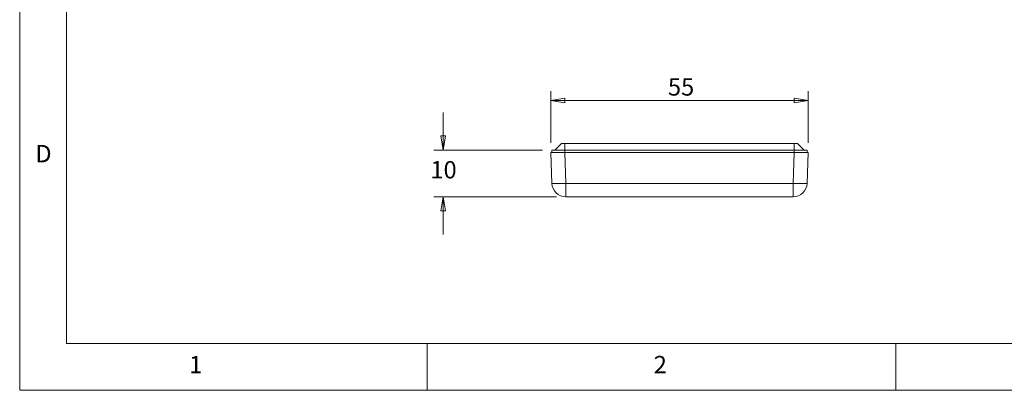
# Model space of a CAD drawing. Units: millimetres. Extents: x 5 to 292, y 5 to 205.
# Drawn here: x 5 to 110, y 5 to 45 of the extents above; entities that cross this region are included whole.
import ezdxf

# ---------------------------------------------------------------- set-up
doc = ezdxf.new("R2010")
doc.units = ezdxf.units.MM
doc.styles.add('SLDTEXTSTYLE0', font='TXT', dxfattribs={"width": 0.75})
doc.dimstyles.new('SLDDIMSTYLE0', dxfattribs={"dimtxt": 1.852083, "dimasz": 1.5, "dimexe": 0, "dimexo": 0.0625, "dimgap": 0.463021, "dimtad": 0, "dimtih": 1, "dimtoh": 1, "dimlfac": 2, "dimrnd": 1e-09, "dimzin": 12, "dimdsep": 46, "dimtxsty": 'SLDTEXTSTYLE0', "dimblk1": 'CLOSED', "dimblk2": 'CLOSED', "dimsah": 1, "dimcen": 0.09, "dimadec": 0, "dimazin": 3, "dimtfac": 1, "dimtofl": 0, "dimtmove": 0, "dimatfit": 3, "dimldrblk": 'CLOSED', "dimfxl": 0, "dimfrac": 2, "dimtolj": 1, "dimtzin": 12, "dimarcsym": 0})
doc.dimstyles.new('SLDDIMSTYLE2', dxfattribs={"dimtxt": 1.852083, "dimasz": 1.5, "dimexe": 0, "dimexo": 0.0625, "dimgap": 0.463021, "dimtad": 0, "dimtih": 1, "dimtoh": 1, "dimlfac": 2, "dimrnd": 1e-09, "dimzin": 12, "dimdsep": 46, "dimtxsty": 'SLDTEXTSTYLE0', "dimblk1": 'CLOSED', "dimblk2": 'CLOSED', "dimsah": 1, "dimcen": 0.09, "dimadec": 0, "dimazin": 3, "dimtfac": 1, "dimtmove": 0, "dimatfit": 0, "dimldrblk": 'CLOSED', "dimfxl": 0, "dimfrac": 2, "dimtolj": 1, "dimtzin": 12, "dimarcsym": 0})

# ---------------------------------------------------------------- blocks, each defined once
blk = doc.blocks.new('_CLOSED')
at = {"color": 0, "linetype": 'ByBlock', "lineweight": -2}
for p, q in [((-1, 0.166667), (0, 0)), ((-1, 0.166667), (-1, -0.166667)), ((0, 0), (-1, -0.166667)), ((0, 0), (-1, 0))]:
    blk.add_line(p, q, dxfattribs=at)
blk = doc.blocks.new('_D_20')
at = {"color": 7, "linetype": 'Continuous', "lineweight": 0}
for p, q in [((61.67, 31.38), (61.67, 36.9)), ((89.15, 31.38), (89.15, 36.9)), ((61.67, 35.9), (89.15, 35.9))]:
    blk.add_line(p, q, dxfattribs=at)
at = {"color": 7, "linetype": 'Continuous', "lineweight": 0, "xscale": 1.5, "yscale": 1.5, "rotation": 180.0000000000004}
blk.add_blockref('_CLOSED', (61.67, 35.9, 22.5), dxfattribs=at)
at = {"color": 7, "linetype": 'Continuous', "lineweight": 0, "xscale": 1.5, "yscale": 1.5}
blk.add_blockref('_CLOSED', (89.15, 35.9, 22.5), dxfattribs=at)
at = {"color": 7, "linetype": 'Continuous', "lineweight": 0, "insert": (74.18, 38.29), "char_height": 1.852, "attachment_point": 1, "style": 'SLDTEXTSTYLE0'}
blk.add_mtext('55', dxfattribs=at)
blk = doc.blocks.new('_D_21')
at = {"color": 7, "linetype": 'Continuous', "lineweight": 0}
for p, q in [((50.2, 30.63), (50.2, 34.63)), ((60.79, 30.63), (49.2, 30.63)), ((62.28, 25.63), (49.2, 25.63)), ((50.2, 25.63), (50.2, 21.63))]:
    blk.add_line(p, q, dxfattribs=at)
at = {"color": 7, "linetype": 'Continuous', "lineweight": 0, "xscale": 1.5, "yscale": 1.5}
for p, rotation in [((50.2, 30.63, 22.5), 270.0000000000004), ((50.2, 25.63, 22.5), 90.0000000000004)]:
    blk.add_blockref('_CLOSED', p, dxfattribs=dict(at, rotation=rotation))
at = {"color": 7, "linetype": 'Continuous', "lineweight": 0, "insert": (48.83, 29.45), "char_height": 1.852, "attachment_point": 1, "style": 'SLDTEXTSTYLE0'}
blk.add_mtext('10', dxfattribs=at)

msp = doc.modelspace()

# ---------------------------------------------------------------- linework, layer by layer
at = {"color": 7, "linetype": 'Continuous', "lineweight": 0}
for p, q in [((5, 205), (5, 5)), ((10, 200), (10, 10)), ((10, 10), (104.8, 10)), ((48.5, 5), (48.5, 10)), ((98.5, 10), (98.5, 5)), ((104.8, 10), (138.6727, 10)), ((5, 5), (292, 5))]:
    msp.add_line(p, q, dxfattribs=at)
at = {"color": 7, "linetype": 'Continuous', "lineweight": 15}
for p, q in [((61.7861, 30.3783), (61.7861, 30.6283)), ((61.7861, 30.6283), (63.1611, 30.6283)), ((62.1161, 30.6283), (62.8161, 31.3283)), ((62.8161, 31.3283), (63.1661, 31.3283)), ((63.1611, 30.3783), (63.1611, 30.6283)), ((63.1611, 30.6283), (87.6611, 30.6283)), ((63.1661, 31.3283), (87.6561, 31.3283)), ((63.1661, 30.6283), (63.1661, 31.3283)), ((87.6561, 31.3283), (87.6561, 30.6283)), ((87.6561, 31.3283), (88.0061, 31.3283)), ((87.6611, 30.3783), (87.6611, 30.6283)), ((87.6611, 30.6283), (89.0361, 30.6283)), ((88.0061, 31.3283), (88.7061, 30.6283)), ((89.0361, 30.3783), (89.0361, 30.6283)), ((61.7851, 27.076), (61.6698, 30.3783)), ((63.1689, 30.3783), (61.6698, 30.3783)), ((63.1689, 30.3783), (63.2842, 27.076)), ((87.6533, 30.3783), (63.1689, 30.3783)), ((87.5379, 27.076), (87.6533, 30.3783)), ((89.1523, 30.3783), (87.6533, 30.3783)), ((89.1523, 30.3783), (89.037, 27.076)), ((63.2842, 27.076), (87.5379, 27.076)), ((63.2842, 25.6283), (63.2842, 27.076)), ((87.5379, 25.6283), (87.5379, 27.076)), ((87.5379, 25.6283), (63.2842, 25.6283))]:
    msp.add_line(p, q, dxfattribs=at)
for centre, radius, start, end in [((62.5347, 37.8298), 10.7799, 266.012922, 273.987078), ((63.2842, 27.1283), 1.5, 182, 270), ((88.2875, 37.8298), 10.7799, 266.012925, 273.987075), ((87.5379, 27.1283), 1.5, 270, 358)]:
    msp.add_arc(centre, radius, start, end, dxfattribs=at)

# ---------------------------------------------------------------- texts
at = {"color": 7, "linetype": 'Continuous', "lineweight": 0, "char_height": 1.8521, "attachment_point": 1, "style": 'SLDTEXTSTYLE0'}
for s, insert in [('D', (6.6667, 31.168)), ('1', (23.0833, 8.668)), ('2', (72.6667, 8.668))]:
    msp.add_mtext(s, dxfattribs=dict(at, insert=insert))

# ---------------------------------------------------------------- dimensions: what is measured, and where the dimension line sits
at = {"color": 7, "linetype": 'Continuous', "lineweight": 0}
dim = msp.add_linear_dim(base=(89.1523, 37.3723), p1=(61.6698, 30.3783), p2=(89.1523, 30.3783), text='55', dimstyle='SLDDIMSTYLE0', dxfattribs=at)
dim.commit()
dim.dimension.update_dxf_attribs({"geometry": '_D_20', "text_midpoint": (75.5498, 37.3723), "dimtype": 160})
dim = msp.add_linear_dim(base=(50.2016, 25.6283), p1=(61.7861, 30.6283), p2=(63.2842, 25.6283), angle=90, dimstyle='SLDDIMSTYLE2', dxfattribs=at)
dim.commit()
dim.dimension.update_dxf_attribs({"geometry": '_D_21', "text_midpoint": (50.2016, 28.5317), "dimtype": 160})

doc.saveas('drawing.dxf')
